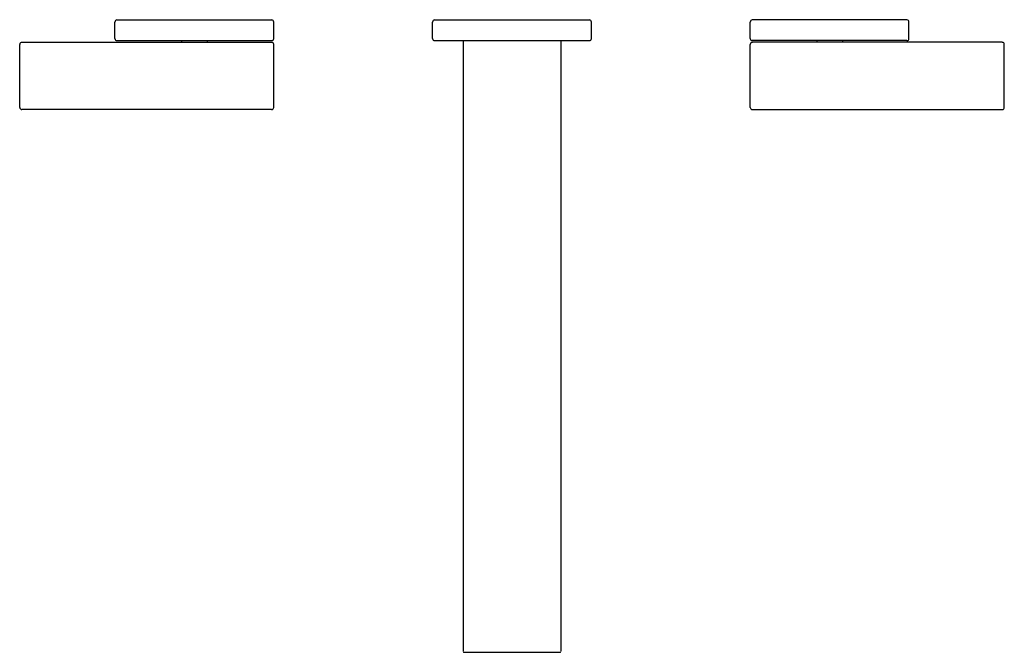
# Model space of a CAD drawing. Units: inches. Extents: x 3712.8 to 3727.4, y 144.6 to 154.
import ezdxf

# ---------------------------------------------------------------- set-up
doc = ezdxf.new("R2010")
doc.units = ezdxf.units.IN
doc.header["$LTSCALE"] = 0.64311
doc.header["$MEASUREMENT"] = 0
doc.layers.get('0').update_dxf_attribs({"color": 255, "linetype": 'CONTINUOUS'})
doc.layers.get('Defpoints').update_dxf_attribs({"linetype": 'CONTINUOUS'})
doc.styles.get("Standard").update_dxf_attribs({"font": 'txt', "width": 0.8})

msp = doc.modelspace()

# ---------------------------------------------------------------- linework, layer by layer
for p, q in [((3714.189, 153.761), (3714.189, 154.008)), ((3714.219, 154.038), (3716.522, 154.038)), ((3716.552, 153.761), (3716.552, 154.008)), ((3718.914, 153.761), (3718.914, 154.008)), ((3718.944, 154.038), (3721.246, 154.038)), ((3721.276, 153.761), (3721.276, 154.008)), ((3723.638, 153.761), (3723.638, 154.008)), ((3725.97, 154.038), (3723.668, 154.038)), ((3726, 153.761), (3726, 154.008)), ((3712.772, 152.737), (3712.772, 153.674)), ((3712.804, 153.706), (3716.52, 153.706)), ((3714.219, 153.731), (3716.522, 153.731)), ((3715.178, 153.731), (3715.178, 153.706)), ((3715.563, 153.731), (3715.563, 153.706)), ((3716.552, 152.737), (3716.552, 153.674)), ((3718.944, 153.731), (3721.246, 153.731)), ((3719.367, 153.731), (3719.367, 144.651)), ((3720.823, 153.731), (3720.823, 144.651)), ((3723.638, 152.737), (3723.638, 153.674)), ((3725.97, 153.731), (3723.668, 153.731)), ((3727.386, 153.706), (3723.67, 153.706)), ((3724.627, 153.731), (3724.627, 153.706)), ((3725.012, 153.731), (3725.012, 153.706)), ((3727.418, 152.737), (3727.418, 153.674)), ((3716.52, 152.706), (3712.804, 152.706)), ((3723.67, 152.706), (3727.386, 152.706)), ((3719.386, 144.637), (3720.804, 144.637))]:
    msp.add_line(p, q)
for centre, radius, start, end in [((3714.219, 154.008), 0.03, 90, 180), ((3716.522, 154.008), 0.03, 360, 90), ((3718.944, 154.008), 0.03, 90, 180), ((3721.246, 154.008), 0.03, 360, 90), ((3723.668, 154.008), 0.03, 90, 180), ((3725.97, 154.008), 0.03, 360, 90), ((3712.804, 153.674), 0.0315, 90, 180), ((3714.219, 153.761), 0.03, 180, 270), ((3716.52, 153.674), 0.0315, 360, 90), ((3716.522, 153.761), 0.03, 270, 0), ((3718.944, 153.761), 0.03, 180, 270), ((3721.246, 153.761), 0.03, 270, 0), ((3723.668, 153.761), 0.03, 180, 270), ((3723.67, 153.674), 0.0315, 90, 180), ((3725.97, 153.761), 0.03, 270, 0), ((3727.386, 153.674), 0.0315, 360, 90), ((3712.804, 152.737), 0.0315, 180, 270), ((3716.52, 152.737), 0.0315, 270, 0), ((3723.67, 152.737), 0.0315, 180, 270), ((3727.386, 152.737), 0.0315, 270, 360), ((3719.387, 144.659), 0.0226, 202.5181, 266.9532), ((3720.802, 144.659), 0.0226, 273.0468, 337.4819)]:
    msp.add_arc(centre, radius, start, end)

# ---------------------------------------------------------------- texts
at = {"layer": 'Defpoints'}
for tag, p, s in [('MODELNUMBER', (3720.095, 154.041), 'K-14712T-4'), ('TRADENAME', (3720.095, 154.04), 'LOURE'), ('PRODUCT', (3720.095, 154.038), 'BATHROOM SINK FAUCET')]:
    msp.add_attdef(tag, p, s, height=0.001, dxfattribs=at)

doc.saveas('drawing.dxf')
